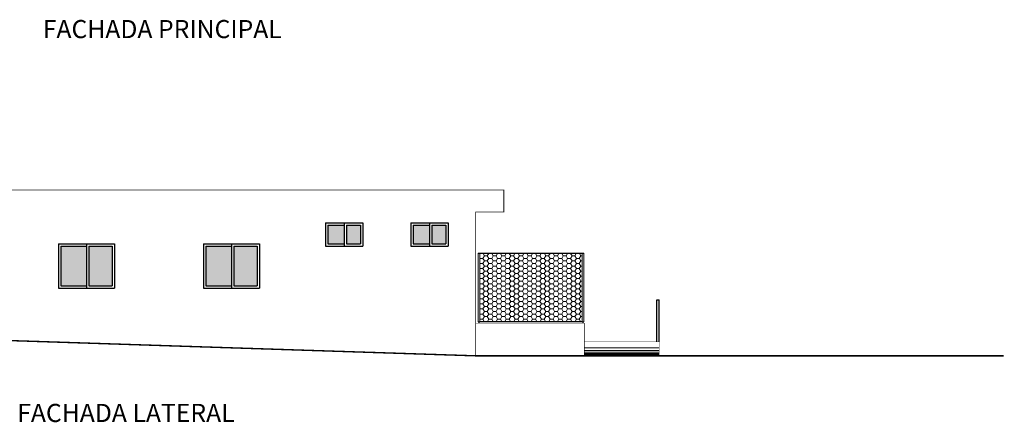
# Model space of a CAD drawing. Extents: x -71 to 222, y -457 to 82.
# Drawn here: x -19 to 2, y 5 to 13 of the extents above; entities that cross this region are included whole.
import ezdxf
from ezdxf.enums import TextEntityAlignment as Align

# ---------------------------------------------------------------- set-up
doc = ezdxf.new("R2010")
doc.units = 0
doc.header["$MEASUREMENT"] = 0
doc.layers.get('0').update_dxf_attribs({"linetype": 'CONTINUOUS'})
doc.layers.add('MUROS', color=7, linetype='CONTINUOUS')
doc.layers.add('SAN1', color=3, linetype='CONTINUOUS')
doc.styles.add('xref-N3-base-ejes$0$40', font='swissel.ttf', dxfattribs={"height": 0.2032})

msp = doc.modelspace()

# ---------------------------------------------------------------- hatches: boundary and pattern name
h = msp.add_hatch(color=132)
h.set_gradient(color1=(41, 214, 206), one_color=1, tint=1, name='INVCURVED')
h.paths.add_polyline_path([(-17.427, 8.376), (-17.977, 8.376), (-17.977, 7.526), (-17.427, 7.526)])
h.paths.add_polyline_path([(-16.877, 8.376), (-17.377, 8.376), (-17.377, 7.526), (-16.877, 7.526)])
h.paths.add_polyline_path([(-14.327, 8.376), (-14.877, 8.376), (-14.877, 7.526), (-14.327, 7.526)])
h.paths.add_polyline_path([(-13.777, 8.376), (-14.277, 8.376), (-14.277, 7.526), (-13.777, 7.526)])
h.paths.add_polyline_path([(-11.914, 8.826), (-12.264, 8.826), (-12.264, 8.426), (-11.914, 8.426)])
h.paths.add_polyline_path([(-11.564, 8.826), (-11.864, 8.826), (-11.864, 8.426), (-11.564, 8.426)])
h.paths.add_polyline_path([(-10.089, 8.826), (-10.439, 8.826), (-10.439, 8.426), (-10.089, 8.426)])
h.paths.add_polyline_path([(-9.739, 8.826), (-10.039, 8.826), (-10.039, 8.426), (-9.739, 8.426)])
at = {"layer": 'SAN1', "lineweight": 9}
h = msp.add_hatch(dxfattribs=at)
h.set_pattern_fill('HONEY', scale=0.5)
h.set_pattern_definition([(0, (109.95916, 67.704626), (0.09375, 0.054126588), [0.0625, -0.125]), (120, (109.95916, 67.704626), (-0.09375, 0.054126588), [0.0625, -0.125]), (60, (109.95916, 67.704626), (2e-17, 0.108253175), [-0.125, 0.0625])])
h.paths.add_polyline_path([(-6.821, 8.216), (-9.016, 8.216), (-9.016, 6.763), (-6.821, 6.763)])

# ---------------------------------------------------------------- linework, layer by layer
at = {"lineweight": 5}
for p, q in [((-6.791, 8.226), (-9.046, 8.226)), ((-9.046, 8.226), (-9.046, 6.753)), ((-6.791, 8.216), (-9.046, 8.216)), ((-9.016, 8.216), (-9.016, 6.753)), ((-6.821, 8.216), (-6.821, 6.753)), ((-6.791, 8.226), (-6.791, 6.753)), ((-6.791, 6.753), (-9.046, 6.753)), ((-9.038, 6.753), (-9.038, 6.726)), ((-9.025, 6.753), (-9.025, 6.726)), ((-6.821, 6.763), (-9.016, 6.763)), ((-6.812, 6.753), (-6.812, 6.726)), ((-6.8, 6.753), (-6.8, 6.726))]:
    msp.add_line(p, q, dxfattribs=at)
at = {"layer": 'MUROS', "linetype": 'Continuous'}
for p, q in [((-12.314, 8.876), (-12.314, 8.376)), ((-12.314, 8.876), (-11.514, 8.876)), ((-11.914, 8.876), (-11.914, 8.376)), ((-11.514, 8.876), (-11.514, 8.376)), ((-10.489, 8.876), (-10.489, 8.376)), ((-10.489, 8.876), (-9.689, 8.876)), ((-10.489, 8.876), (-9.689, 8.876)), ((-10.489, 8.876), (-10.489, 8.376)), ((-10.089, 8.876), (-10.089, 8.376)), ((-9.689, 8.876), (-9.689, 8.376)), ((-9.689, 8.876), (-9.689, 8.376)), ((-12.264, 8.826), (-12.264, 8.426)), ((-12.264, 8.826), (-11.914, 8.826)), ((-11.864, 8.826), (-11.864, 8.426)), ((-11.864, 8.826), (-11.564, 8.826)), ((-11.564, 8.826), (-11.564, 8.426)), ((-10.439, 8.826), (-10.089, 8.826)), ((-10.439, 8.826), (-10.439, 8.426)), ((-10.039, 8.826), (-9.739, 8.826)), ((-10.039, 8.826), (-10.039, 8.426)), ((-9.739, 8.826), (-9.739, 8.426)), ((-18.027, 8.426), (-18.027, 7.476)), ((-18.027, 8.426), (-16.827, 8.426)), ((-17.977, 8.376), (-17.977, 7.526)), ((-17.977, 8.376), (-17.427, 8.376)), ((-17.427, 8.426), (-17.427, 7.476)), ((-17.377, 8.376), (-17.377, 7.526)), ((-17.377, 8.376), (-16.877, 8.376)), ((-16.877, 8.376), (-16.877, 7.526)), ((-16.827, 8.426), (-16.827, 7.476)), ((-14.927, 8.426), (-14.927, 7.476)), ((-14.927, 8.426), (-13.727, 8.426)), ((-14.927, 8.426), (-14.927, 7.476)), ((-14.927, 8.426), (-13.727, 8.426)), ((-14.877, 8.376), (-14.877, 7.526)), ((-14.877, 8.376), (-14.327, 8.376)), ((-14.327, 8.426), (-14.327, 7.476)), ((-14.277, 8.376), (-14.277, 7.526)), ((-14.277, 8.376), (-13.777, 8.376)), ((-13.777, 8.376), (-13.777, 7.526)), ((-13.727, 8.426), (-13.727, 7.476)), ((-13.727, 8.426), (-13.727, 7.476)), ((-12.314, 8.376), (-11.514, 8.376)), ((-12.264, 8.426), (-11.914, 8.426)), ((-11.864, 8.426), (-11.564, 8.426)), ((-10.489, 8.376), (-9.689, 8.376)), ((-10.489, 8.376), (-9.689, 8.376)), ((-10.439, 8.426), (-10.089, 8.426)), ((-10.039, 8.426), (-9.739, 8.426)), ((-18.027, 7.476), (-16.827, 7.476)), ((-17.977, 7.526), (-17.427, 7.526)), ((-17.377, 7.526), (-16.877, 7.526)), ((-14.927, 7.476), (-13.727, 7.476)), ((-14.927, 7.476), (-13.727, 7.476)), ((-14.877, 7.526), (-14.327, 7.526)), ((-14.277, 7.526), (-13.777, 7.526)), ((-5.227, 7.226), (-5.177, 7.226)), ((-5.227, 6.326), (-5.227, 7.226)), ((-5.177, 6.326), (-5.177, 7.226))]:
    msp.add_line(p, q, dxfattribs=at)
for points, const_width in [([(-9.102, 6.026), (-9.102, 9.106), (-8.502, 9.106), (-8.502, 9.576), (-24.352, 9.576), (-24.352, 9.106), (-23.752, 9.106), (-23.752, 8.956), (-27.652, 8.956), (-27.652, 6.506)], 0.02), ([(-9.102, 6.726), (-6.777, 6.726), (-6.777, 6.026)], 0.01), ([(-31.748, 6.506), (-23.752, 6.506), (-9.102, 6.026), (2.192, 6.026)], 0.03), ([(-6.777, 6.326), (-5.177, 6.326), (-5.177, 6.026)], 0.005)]:
    msp.add_lwpolyline(points, dxfattribs=dict(at, const_width=const_width))
at = {"layer": 'SAN1', "color": 7, "lineweight": 5}
for p, q in [((-6.777, 6.199), (-5.177, 6.199)), ((-6.777, 6.141), (-5.177, 6.141)), ((-6.777, 6.105), (-5.177, 6.105)), ((-6.777, 6.073), (-5.177, 6.073)), ((-6.777, 6.063), (-5.177, 6.063)), ((-6.777, 6.055), (-5.177, 6.055)), ((-6.777, 6.048), (-5.177, 6.048))]:
    msp.add_line(p, q, dxfattribs=at)

# ---------------------------------------------------------------- texts
at = {"style": 'xref-N3-base-ejes$0$40'}
for s, p in [('FACHADA PRINCIPAL', (-15.807, 12.828)), ('FACHADA LATERAL', (-16.585, 4.609))]:
    msp.add_text(s, height=0.38826, dxfattribs=at).set_placement(p, align=Align.CENTER)

doc.saveas('drawing.dxf')
